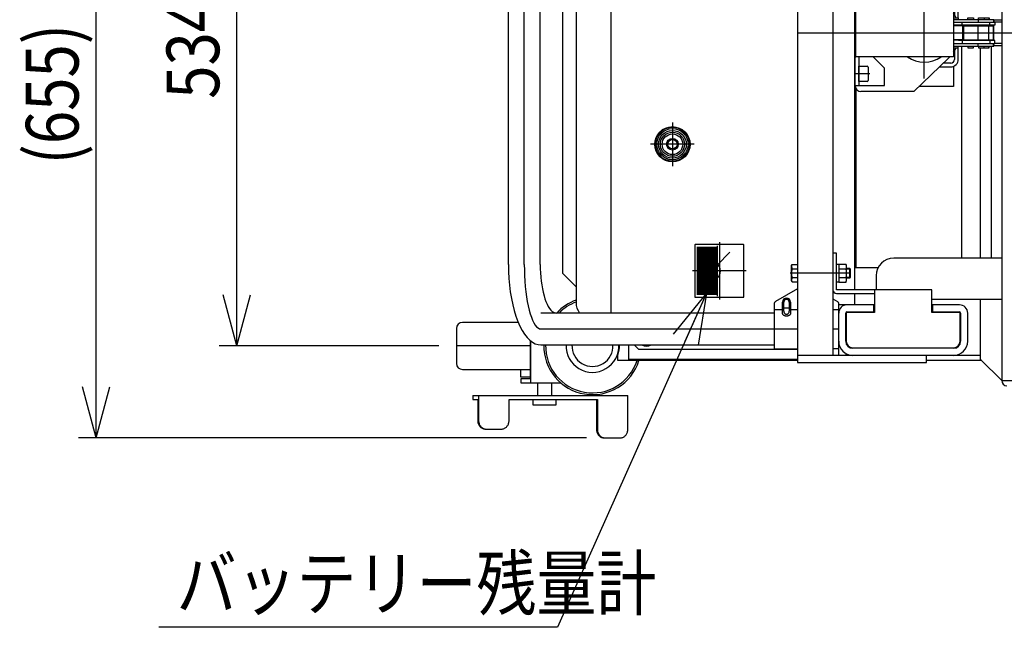
# Model space of a CAD drawing. Units: millimetres. Extents: x 17 to 364, y 11 to 246.
# Drawn here: x 110 to 166, y 173 to 208 of the extents above; entities that cross this region are included whole.
import ezdxf

# ---------------------------------------------------------------- set-up
doc = ezdxf.new("R2010")
doc.units = ezdxf.units.MM
doc.linetypes.add('CENTER', pattern=[51, 31.8, -6.4, 6.4, -6.4])
for name, color, linetype in [('LAYER002', 7, 'Continuous'), ('LAYER003', 7, 'Continuous'), ('LAYER005', 7, 'Continuous')]:
    doc.layers.add(name, color=color, linetype=linetype)
doc.styles.add('ED_VECTOR', font='MONOTXT.SHX', dxfattribs={"bigfont": 'BIGFONT.SHX'})
doc.dimstyles.new('EDDIMINFO', dxfattribs={"dimtxt": 3, "dimasz": 3, "dimexe": 1, "dimexo": 1, "dimgap": 1, "dimtad": 1, "dimdec": 0, "dimdsep": 46, "dimtxsty": 'ED_VECTOR', "dimblk1": 'EDTIP_ARROW_S', "dimblk2": 'EDTIP_ARROW_E', "dimsah": 1, "dimcen": 2.5, "dimdle": 5, "dimclrd": 5, "dimclre": 5, "dimclrt": 3, "dimadec": 0, "dimazin": 0, "dimtfac": 1, "dimtmove": 0, "dimatfit": 3, "dimldrblk": 'EDTIP_ARROW_S', "dimfxl": 1, "dimarcsym": 0})

# ---------------------------------------------------------------- blocks, each defined once
blk = doc.blocks.new('BLKF016')
at = {"layer": 'LAYER003', "color": 3, "linetype": 'Continuous', "lineweight": -3}
for p, q in [((153.003418, 191.00778), (153.00253, 191.023855)), ((153.006075, 190.991827), (153.003418, 191.00778)), ((153.010481, 190.976118), (153.006075, 190.991827)), ((153.016602, 190.960773), (153.010481, 190.976118)), ((153.024392, 190.945907), (153.016602, 190.960773)), ((153.033791, 190.931635), (153.024392, 190.945907)), ((153.044728, 190.918064), (153.033791, 190.931635)), ((153.05712, 190.905299), (153.044728, 190.918064)), ((153.426999, 190.918064), (153.414607, 190.905299)), ((153.437936, 190.931635), (153.426999, 190.918064)), ((153.447335, 190.945907), (153.437936, 190.931635)), ((153.455125, 190.960773), (153.447335, 190.945907)), ((153.461246, 190.976118), (153.455125, 190.960773)), ((153.465652, 190.991827), (153.461246, 190.976118)), ((153.468309, 191.00778), (153.465652, 190.991827)), ((153.469197, 191.023855), (153.468309, 191.00778)), ((153.070872, 190.893436), (153.05712, 190.905299)), ((153.08588, 190.882565), (153.070872, 190.893436)), ((153.102029, 190.87277), (153.08588, 190.882565)), ((153.119197, 190.864125), (153.102029, 190.87277)), ((153.137252, 190.856695), (153.119197, 190.864125)), ((153.156059, 190.850538), (153.137252, 190.856695)), ((153.175472, 190.845699), (153.156059, 190.850538)), ((153.195345, 190.842217), (153.175472, 190.845699)), ((153.215527, 190.840116), (153.195345, 190.842217)), ((153.235863, 190.839415), (153.215527, 190.840116)), ((153.2562, 190.840116), (153.235863, 190.839415)), ((153.276381, 190.842217), (153.2562, 190.840116)), ((153.296254, 190.845699), (153.276381, 190.842217)), ((153.315668, 190.850538), (153.296254, 190.845699)), ((153.334474, 190.856695), (153.315668, 190.850538)), ((153.35253, 190.864125), (153.334474, 190.856695)), ((153.369698, 190.87277), (153.35253, 190.864125)), ((153.385847, 190.882565), (153.369698, 190.87277)), ((153.400855, 190.893436), (153.385847, 190.882565)), ((153.414607, 190.905299), (153.400855, 190.893436))]:
    blk.add_line(p, q, dxfattribs=at)
blk = doc.blocks.new('BLKF017')
at = {"layer": 'LAYER003', "color": 2, "linetype": 'Continuous', "lineweight": -3}
for p, q in [((153.079458, 191.127403), (153.080053, 191.111787)), ((153.080053, 191.111787), (153.081833, 191.096291)), ((153.081833, 191.096291), (153.084785, 191.081031)), ((153.084785, 191.081031), (153.088887, 191.066124)), ((153.088887, 191.066124), (153.094107, 191.051683)), ((153.094107, 191.051683), (153.100405, 191.037819)), ((153.100405, 191.037819), (153.107734, 191.024637)), ((153.107734, 191.024637), (153.116037, 191.012236)), ((153.116037, 191.012236), (153.125253, 191.000712)), ((153.125253, 191.000712), (153.135309, 190.990153)), ((153.135309, 190.990153), (153.14613, 190.980638)), ((153.14613, 190.980638), (153.157634, 190.972239)), ((153.157634, 190.972239), (153.169733, 190.965022)), ((153.169733, 190.965022), (153.182335, 190.959041)), ((153.182335, 190.959041), (153.195344, 190.95434)), ((153.195344, 190.95434), (153.208661, 190.950957)), ((153.208661, 190.950957), (153.222184, 190.948917)), ((153.222184, 190.948917), (153.235811, 190.948235)), ((153.235811, 190.948235), (153.249438, 190.948917)), ((153.249438, 190.948917), (153.262961, 190.950957)), ((153.262961, 190.950957), (153.276278, 190.95434)), ((153.276278, 190.95434), (153.289287, 190.959041)), ((153.289287, 190.959041), (153.301889, 190.965022)), ((153.301889, 190.965022), (153.313988, 190.972239)), ((153.313988, 190.972239), (153.325492, 190.980638)), ((153.325492, 190.980638), (153.336313, 190.990153)), ((153.336313, 190.990153), (153.346369, 191.000712)), ((153.346369, 191.000712), (153.355585, 191.012236)), ((153.355585, 191.012236), (153.363888, 191.024637)), ((153.363888, 191.024637), (153.371217, 191.037819)), ((153.371217, 191.037819), (153.377515, 191.051683)), ((153.377515, 191.051683), (153.382735, 191.066124)), ((153.382735, 191.066124), (153.386837, 191.081031)), ((153.386837, 191.081031), (153.389789, 191.096291)), ((153.389789, 191.096291), (153.391569, 191.111787)), ((153.391569, 191.111787), (153.392164, 191.127403)), ((153.392164, 191.127403), (153.392164, 191.127417))]:
    blk.add_line(p, q, dxfattribs=at)
blk = doc.blocks.new('BLKF021')
at = {"layer": 'LAYER003', "color": 3, "linetype": 'Continuous', "lineweight": -3}
for p, q in [((135.726556, 184.918415), (135.728204, 184.874838)), ((135.728204, 184.874838), (135.733134, 184.831591)), ((135.733134, 184.831591), (135.741311, 184.789006)), ((135.741311, 184.789006), (135.75267, 184.747405)), ((135.75267, 184.747405), (135.767126, 184.707106)), ((135.767126, 184.707106), (135.784569, 184.668415)), ((135.784569, 184.668415), (135.804865, 184.631627)), ((135.804865, 184.631627), (135.827862, 184.597022)), ((135.827862, 184.597022), (135.853382, 184.564862)), ((135.853382, 184.564862), (135.881233, 184.535393)), ((135.881233, 184.535393), (135.911203, 184.508839)), ((135.911203, 184.508839), (135.943062, 184.485403)), ((135.943062, 184.485403), (135.97657, 184.465262)), ((135.97657, 184.465262), (136.01147, 184.448569)), ((136.01147, 184.448569), (136.047497, 184.435452)), ((136.047497, 184.435452), (136.084377, 184.426012)), ((136.084377, 184.426012), (136.121829, 184.420318)), ((136.121829, 184.420318), (136.159569, 184.418415))]:
    blk.add_line(p, q, dxfattribs=at)
blk = doc.blocks.new('BLKF022')
at = {"layer": 'LAYER003', "color": 3, "linetype": 'Continuous', "lineweight": -3}
for p, q in [((135.676556, 184.918415), (135.678204, 184.874838)), ((135.678204, 184.874838), (135.683134, 184.831591)), ((135.683134, 184.831591), (135.691311, 184.789006)), ((135.691311, 184.789006), (135.70267, 184.747405)), ((135.70267, 184.747405), (135.717126, 184.707106)), ((135.717126, 184.707106), (135.734569, 184.668415)), ((135.734569, 184.668415), (135.754865, 184.631627)), ((135.754865, 184.631627), (135.777862, 184.597022)), ((135.777862, 184.597022), (135.803382, 184.564862)), ((135.803382, 184.564862), (135.831233, 184.535393)), ((135.831233, 184.535393), (135.861203, 184.508839)), ((135.861203, 184.508839), (135.893062, 184.485403)), ((135.893062, 184.485403), (135.92657, 184.465262)), ((135.92657, 184.465262), (135.96147, 184.448569)), ((135.96147, 184.448569), (135.997497, 184.435452)), ((135.997497, 184.435452), (136.034377, 184.426012)), ((136.034377, 184.426012), (136.071829, 184.420318)), ((136.071829, 184.420318), (136.109569, 184.418415))]:
    blk.add_line(p, q, dxfattribs=at)
blk = doc.blocks.new('BLKF023')
at = {"layer": 'LAYER003', "color": 3, "linetype": 'Continuous', "lineweight": -3}
for p, q in [((137.432493, 184.747405), (137.443852, 184.789006)), ((137.443852, 184.789006), (137.452028, 184.831591)), ((137.452028, 184.831591), (137.456959, 184.874838)), ((137.456959, 184.874838), (137.458607, 184.918415)), ((137.025594, 184.418415), (137.063334, 184.420318)), ((137.063334, 184.420318), (137.100786, 184.426012)), ((137.100786, 184.426012), (137.137666, 184.435452)), ((137.137666, 184.435452), (137.173693, 184.448569)), ((137.173693, 184.448569), (137.208593, 184.465262)), ((137.208593, 184.465262), (137.2421, 184.485403)), ((137.2421, 184.485403), (137.27396, 184.508839)), ((137.27396, 184.508839), (137.303929, 184.535393)), ((137.303929, 184.535393), (137.33178, 184.564862)), ((137.33178, 184.564862), (137.357301, 184.597022)), ((137.357301, 184.597022), (137.380297, 184.631627)), ((137.380297, 184.631627), (137.400594, 184.668415)), ((137.400594, 184.668415), (137.418037, 184.707106)), ((137.418037, 184.707106), (137.432493, 184.747405))]:
    blk.add_line(p, q, dxfattribs=at)
blk = doc.blocks.new('BLKF024')
at = {"layer": 'LAYER003', "color": 3, "linetype": 'Continuous', "lineweight": -3}
for p, q in [((142.479787, 184.418415), (142.481434, 184.374838)), ((142.481434, 184.374838), (142.486365, 184.331591)), ((142.486365, 184.331591), (142.494541, 184.289006)), ((142.494541, 184.289006), (142.5059, 184.247405)), ((142.5059, 184.247405), (142.520356, 184.207106)), ((142.520356, 184.207106), (142.537799, 184.168415)), ((142.537799, 184.168415), (142.558096, 184.131627)), ((142.558096, 184.131627), (142.581092, 184.097022)), ((142.581092, 184.097022), (142.606613, 184.064862)), ((142.606613, 184.064862), (142.634464, 184.035393)), ((142.634464, 184.035393), (142.664433, 184.008839)), ((142.664433, 184.008839), (142.696293, 183.985403)), ((142.696293, 183.985403), (142.7298, 183.965262)), ((142.7298, 183.965262), (142.7647, 183.948569)), ((142.7647, 183.948569), (142.800727, 183.935452)), ((142.800727, 183.935452), (142.837607, 183.926012)), ((142.837607, 183.926012), (142.87506, 183.920318)), ((142.87506, 183.920318), (142.912799, 183.918415))]:
    blk.add_line(p, q, dxfattribs=at)
blk = doc.blocks.new('BLKF025')
at = {"layer": 'LAYER003', "color": 3, "linetype": 'Continuous', "lineweight": -3}
for p, q in [((144.153825, 184.168415), (144.171267, 184.207106)), ((144.171267, 184.207106), (144.185723, 184.247405)), ((144.185723, 184.247405), (144.197083, 184.289006)), ((144.197083, 184.289006), (144.205259, 184.331591)), ((144.205259, 184.331591), (144.21019, 184.374838)), ((144.21019, 184.374838), (144.211837, 184.418415)), ((143.778825, 183.918415), (143.816564, 183.920318)), ((143.816564, 183.920318), (143.854017, 183.926012)), ((143.854017, 183.926012), (143.890897, 183.935452)), ((143.890897, 183.935452), (143.926924, 183.948569)), ((143.926924, 183.948569), (143.961824, 183.965262)), ((143.961824, 183.965262), (143.995331, 183.985403)), ((143.995331, 183.985403), (144.027191, 184.008839)), ((144.027191, 184.008839), (144.05716, 184.035393)), ((144.05716, 184.035393), (144.085011, 184.064862)), ((144.085011, 184.064862), (144.110532, 184.097022)), ((144.110532, 184.097022), (144.133528, 184.131627)), ((144.133528, 184.131627), (144.153825, 184.168415))]:
    blk.add_line(p, q, dxfattribs=at)
blk = doc.blocks.new('BLKF026')
at = {"layer": 'LAYER003', "color": 3, "linetype": 'Continuous', "lineweight": -3}
for p, q in [((142.429787, 184.418415), (142.431434, 184.374838)), ((142.431434, 184.374838), (142.436365, 184.331591)), ((142.436365, 184.331591), (142.444541, 184.289006)), ((142.444541, 184.289006), (142.4559, 184.247405)), ((142.4559, 184.247405), (142.470356, 184.207106)), ((142.470356, 184.207106), (142.487799, 184.168415)), ((142.487799, 184.168415), (142.508096, 184.131627)), ((142.508096, 184.131627), (142.531092, 184.097022)), ((142.531092, 184.097022), (142.556613, 184.064862)), ((142.556613, 184.064862), (142.584464, 184.035393)), ((142.584464, 184.035393), (142.614433, 184.008839)), ((142.614433, 184.008839), (142.646293, 183.985403)), ((142.646293, 183.985403), (142.6798, 183.965262)), ((142.6798, 183.965262), (142.7147, 183.948569)), ((142.7147, 183.948569), (142.750727, 183.935452)), ((142.750727, 183.935452), (142.787607, 183.926012)), ((142.787607, 183.926012), (142.82506, 183.920318)), ((142.82506, 183.920318), (142.862799, 183.918415))]:
    blk.add_line(p, q, dxfattribs=at)
blk = doc.blocks.new('BLKF068')
at = {"layer": 'LAYER003', "color": 7, "linetype": 'Continuous', "lineweight": -3}
for p, q in [((139.230822, 193.778415), (139.234316, 193.537866)), ((139.234316, 193.537866), (139.24477, 193.299146)), ((139.24477, 193.299146), (139.262105, 193.064075)), ((139.262105, 193.064075), (139.286188, 192.83444)), ((139.286188, 192.83444), (139.316838, 192.611989)), ((139.316838, 192.611989), (139.353819, 192.398415)), ((139.353819, 192.398415), (139.396852, 192.195344)), ((139.396852, 192.195344), (139.445608, 192.004322)), ((139.445608, 192.004322), (139.499716, 191.826801)), ((139.499716, 191.826801), (139.558765, 191.664133)), ((139.558765, 191.664133), (139.622305, 191.517556)), ((139.622305, 191.517556), (139.689852, 191.388185)), ((139.689852, 191.388185), (139.760894, 191.277006)), ((139.760894, 191.277006), (139.834887, 191.184864)), ((139.834887, 191.184864), (139.911271, 191.11246)), ((139.911271, 191.11246), (139.989463, 191.060346)), ((139.989463, 191.060346), (140.068868, 191.028918)), ((140.068868, 191.028918), (140.148882, 191.018415))]:
    blk.add_line(p, q, dxfattribs=at)
blk = doc.blocks.new('BLKF069')
at = {"layer": 'LAYER003', "color": 7, "linetype": 'Continuous', "lineweight": -3}
for p, q in [((137.417489, 193.778415), (137.424551, 193.379823)), ((137.424551, 193.379823), (137.445681, 192.984264)), ((137.445681, 192.984264), (137.48072, 192.59475)), ((137.48072, 192.59475), (137.5294, 192.214243)), ((137.5294, 192.214243), (137.591351, 191.845641)), ((137.591351, 191.845641), (137.666102, 191.491749)), ((137.666102, 191.491749), (137.753083, 191.155259)), ((137.753083, 191.155259), (137.851633, 190.838733)), ((137.851633, 190.838733), (137.961002, 190.54458)), ((137.961002, 190.54458), (138.080357, 190.275039)), ((138.080357, 190.275039), (138.20879, 190.03216)), ((138.20879, 190.03216), (138.345324, 189.817793)), ((138.345324, 189.817793), (138.488919, 189.633568)), ((138.488919, 189.633568), (138.638483, 189.480888)), ((138.638483, 189.480888), (138.792876, 189.360915)), ((138.792876, 189.360915), (138.950925, 189.274561)), ((138.950925, 189.274561), (139.111427, 189.222485)), ((139.111427, 189.222485), (139.273159, 189.205082))]:
    blk.add_line(p, q, dxfattribs=at)
blk = doc.blocks.new('BLKF071')
at = {"layer": 'LAYER002', "color": 6, "linetype": 'CENTER', "lineweight": -3}
for p, q in [((138.324156, 193.778415), (138.327767, 193.458844)), ((138.327767, 193.458844), (138.338573, 193.141705)), ((138.338573, 193.141705), (138.356492, 192.829412)), ((138.356492, 192.829412), (138.381388, 192.524342)), ((138.381388, 192.524342), (138.41307, 192.228815)), ((138.41307, 192.228815), (138.451298, 191.945082)), ((138.451298, 191.945082), (138.495781, 191.675302)), ((138.495781, 191.675302), (138.54618, 191.421528)), ((138.54618, 191.421528), (138.602112, 191.185691)), ((138.602112, 191.185691), (138.663151, 190.969586)), ((138.663151, 190.969586), (138.728833, 190.774858)), ((138.728833, 190.774858), (138.798657, 190.602989)), ((138.798657, 190.602989), (138.872093, 190.455287)), ((138.872093, 190.455287), (138.948581, 190.332876)), ((138.948581, 190.332876), (139.027539, 190.236687)), ((139.027539, 190.236687), (139.108366, 190.167454)), ((139.108366, 190.167454), (139.190448, 190.125702)), ((139.190448, 190.125702), (139.273159, 190.111749))]:
    blk.add_line(p, q, dxfattribs=at)
blk = doc.blocks.new('EDTIP_ARROW_S')
at = {"color": 0, "linetype": 'Continuous', "lineweight": -2}
for q in [(-0.965926, 0.258819), (-1, 0), (-0.965926, -0.258819)]:
    blk.add_line((0, 0), q, dxfattribs=at)
blk = doc.blocks.new('EDTIP_ARROW_E')
at = {"color": 0, "linetype": 'Continuous', "lineweight": -2}
for q in [(-0.965926, 0.258819), (-1, 0), (-0.965926, -0.258819)]:
    blk.add_line((0, 0), q, dxfattribs=at)
blk = doc.blocks.new('*D92')
at = {"layer": 'LAYER005', "color": 5, "linetype": 'Continuous', "lineweight": -3}
for p, q in [((133.469197, 224.745082), (120.980295, 224.745082)), ((121.980295, 189.145082), (121.980295, 224.745082)), ((133.469197, 189.145082), (120.980295, 189.145082))]:
    blk.add_line(p, q, dxfattribs=at)
at = {"layer": 'LAYER005', "color": 5, "linetype": 'Continuous', "lineweight": -3, "xscale": 3, "yscale": 3}
for name, p, rotation in [('EDTIP_ARROW_E', (121.980295, 224.745082), 90), ('EDTIP_ARROW_S', (121.980295, 189.145082), 270)]:
    blk.add_blockref(name, p, dxfattribs=dict(at, rotation=rotation))
at = {"layer": 'LAYER005', "color": 3, "linetype": 'Continuous', "lineweight": -3, "style": 'ED_VECTOR', "width": 0.833333}
blk.add_text('534', height=3, rotation=90, dxfattribs=at).set_placement((120.980298, 203.195085))
blk = doc.blocks.new('*D93')
at = {"layer": 'LAYER005', "color": 5, "linetype": 'Continuous', "lineweight": -3}
for p, q in [((141.20253, 227.511749), (112.980295, 227.511749)), ((113.980295, 183.918415), (113.980295, 227.511749)), ((141.862799, 183.918415), (112.980295, 183.918415))]:
    blk.add_line(p, q, dxfattribs=at)
at = {"layer": 'LAYER005', "color": 5, "linetype": 'Continuous', "lineweight": -3, "xscale": 3, "yscale": 3}
for name, p, rotation in [('EDTIP_ARROW_E', (113.980295, 227.511749), 90), ('EDTIP_ARROW_S', (113.980295, 183.918415), 270)]:
    blk.add_blockref(name, p, dxfattribs=dict(at, rotation=rotation))
at = {"layer": 'LAYER005', "color": 3, "linetype": 'Continuous', "lineweight": -3, "style": 'ED_VECTOR', "width": 0.833333}
blk.add_text('(655)', height=3, rotation=90, dxfattribs=at).set_placement((112.980298, 199.465088))
blk = doc.blocks.new('BLKF102')
at = {"layer": 'LAYER002', "color": 6, "linetype": 'CENTER', "lineweight": -3}
for p, q in [((157.88253, 209.278416), (157.10253, 209.278416)), ((157.88253, 204.611748), (157.10253, 204.611748))]:
    blk.add_line(p, q, dxfattribs=at)
at = {"layer": 'LAYER003', "color": 4, "linetype": 'Continuous', "lineweight": -3}
for p, q in [((157.469197, 210.278415), (160.469197, 210.278415)), ((160.469197, 210.278415), (162.448507, 208.393358)), ((157.135863, 208.309891), (157.135863, 209.945082)), ((157.135863, 209.945082), (158.80253, 209.945082)), ((157.349197, 209.945082), (157.349197, 208.311749)), ((158.80253, 209.945082), (158.80253, 208.945082)), ((158.80253, 208.945082), (158.169197, 208.311749)), ((157.169197, 205.578415), (157.169197, 208.311749)), ((157.169197, 208.311749), (162.735863, 208.311749)), ((162.735863, 208.311749), (162.735863, 205.578415)), ((157.169197, 206.945082), (162.735863, 206.945082)), ((157.135863, 203.945082), (157.135863, 205.580273)), ((162.735863, 205.578415), (157.169197, 205.578415)), ((157.349197, 205.578415), (157.349197, 203.945082)), ((158.80253, 204.945082), (158.169197, 205.578415)), ((162.448507, 205.496806), (160.469197, 203.611749)), ((158.80253, 203.945082), (158.80253, 204.945082)), ((157.135863, 203.945082), (158.80253, 203.945082)), ((160.469197, 203.611749), (157.469197, 203.611749))]:
    blk.add_line(p, q, dxfattribs=at)
at = {"layer": 'LAYER003', "color": 7, "linetype": 'Continuous', "lineweight": -3}
for p, q in [((160.763197, 209.998415), (162.735863, 209.998415)), ((162.735863, 209.998415), (162.735863, 208.852045)), ((157.829197, 209.711749), (157.349197, 209.711749)), ((157.349197, 209.711749), (157.349197, 208.845083)), ((157.88253, 208.898416), (157.88253, 209.658416)), ((157.349197, 208.845083), (157.829197, 208.845083)), ((162.575863, 208.878415), (161.939197, 208.878415)), ((162.163197, 208.665082), (162.575863, 208.665082)), ((162.789197, 208.451749), (162.789197, 207.96567)), ((163.00253, 207.801749), (163.00253, 208.451749)), ((162.735863, 207.801749), (163.00326, 207.801749)), ((163.00326, 207.801749), (163.00326, 207.705082)), ((163.543192, 207.705082), (163.543192, 207.801749)), ((163.543192, 207.801749), (163.869384, 207.801749)), ((163.869384, 207.801749), (163.869384, 207.705082)), ((164.149068, 207.705082), (164.149068, 207.801749)), ((164.149068, 207.801749), (164.475261, 207.801749)), ((164.475261, 207.801749), (164.747812, 207.801749)), ((164.475261, 207.801749), (164.475261, 207.705082)), ((164.747812, 207.801749), (164.759056, 207.801749)), ((164.747812, 207.801749), (164.747812, 207.705082)), ((164.759056, 207.801749), (164.759056, 207.705082)), ((162.735863, 207.705082), (165.02253, 207.705082)), ((162.735863, 207.545082), (165.089197, 207.545082)), ((165.089197, 207.385082), (162.735863, 207.385082)), ((162.735863, 207.368415), (163.210401, 207.368415)), ((163.243734, 207.335082), (162.735863, 207.335082)), ((163.210401, 207.368415), (163.243734, 207.335082)), ((163.226192, 207.385082), (163.226192, 207.545082)), ((163.226291, 207.385082), (163.226192, 207.385082)), ((163.243734, 207.335082), (163.243734, 206.555082)), ((163.315858, 207.335082), (163.349192, 207.368415)), ((163.315858, 207.335082), (164.109858, 207.335082)), ((163.315858, 206.555082), (163.315858, 207.335082)), ((163.349192, 207.368415), (164.076525, 207.368415)), ((163.543192, 207.368415), (163.543192, 207.385082)), ((163.869384, 207.368415), (163.869384, 207.385082)), ((164.076525, 207.368415), (164.109858, 207.335082)), ((164.076525, 207.368415), (164.682402, 207.368415)), ((164.109858, 207.335082), (164.109858, 206.555082)), ((164.109858, 207.335082), (164.715735, 207.335082)), ((164.132858, 207.705082), (164.132858, 207.545082)), ((164.149068, 207.368415), (164.149068, 207.385082)), ((164.475261, 207.368415), (164.475261, 207.385082)), ((164.682402, 207.368415), (164.715735, 207.335082)), ((164.682402, 207.368415), (164.954953, 207.368415)), ((164.715735, 207.335082), (164.715735, 206.555082)), ((164.715735, 207.335082), (164.988286, 207.335082)), ((164.747812, 207.368415), (164.747812, 207.385082)), ((164.759056, 207.385082), (164.759056, 207.368415)), ((164.805303, 207.385082), (164.805303, 207.545082)), ((164.805402, 207.385082), (164.805303, 207.385082)), ((164.954953, 207.368415), (164.966197, 207.368415)), ((164.954953, 207.368415), (164.988286, 207.335082)), ((164.966197, 207.368415), (164.99953, 207.335082)), ((164.988286, 207.335082), (164.99953, 207.335082)), ((164.988286, 207.335082), (164.988286, 206.555082)), ((164.99953, 207.335082), (164.99953, 206.555082)), ((165.011286, 207.705082), (165.011286, 207.545082)), ((165.02253, 207.705082), (165.02253, 207.545082)), ((165.089197, 207.545082), (165.089197, 207.385082)), ((163.243734, 206.555082), (162.735863, 206.555082)), ((163.210401, 206.521749), (162.735863, 206.521749)), ((162.735863, 206.345082), (165.089197, 206.345082)), ((162.735863, 206.185082), (165.02253, 206.185082)), ((162.735863, 206.088415), (163.00326, 206.088415)), ((163.00253, 205.438415), (163.00253, 206.088415)), ((163.00326, 206.088415), (163.00326, 206.185082)), ((165.089197, 206.505082), (163.020196, 206.505082)), ((163.243734, 206.555082), (163.210401, 206.521749)), ((163.226291, 206.505082), (163.226192, 206.505082)), ((163.226192, 206.505082), (163.226192, 206.345082)), ((163.315858, 206.555082), (164.109858, 206.555082)), ((163.349192, 206.521749), (163.315858, 206.555082)), ((164.076525, 206.521749), (163.349192, 206.521749)), ((163.543192, 206.521749), (163.543192, 206.505082)), ((163.543192, 206.185082), (163.543192, 206.088415)), ((163.543192, 206.088415), (163.869384, 206.088415)), ((163.869384, 206.521749), (163.869384, 206.505082)), ((163.869384, 206.088415), (163.869384, 206.185082)), ((164.109858, 206.555082), (164.076525, 206.521749)), ((164.682402, 206.521749), (164.076525, 206.521749)), ((164.109858, 206.555082), (164.715735, 206.555082)), ((164.132858, 206.185082), (164.132858, 206.345082)), ((164.149068, 206.521749), (164.149068, 206.505082)), ((164.149068, 206.185082), (164.149068, 206.088415)), ((164.149068, 206.088415), (164.475261, 206.088415)), ((164.475261, 206.521749), (164.475261, 206.505082)), ((164.475261, 206.088415), (164.475261, 206.185082)), ((164.475261, 206.088415), (164.747812, 206.088415)), ((164.715735, 206.555082), (164.682402, 206.521749)), ((164.954953, 206.521749), (164.682402, 206.521749)), ((164.715735, 206.555082), (164.988286, 206.555082)), ((164.747812, 206.521749), (164.747812, 206.505082)), ((164.747812, 206.088415), (164.747812, 206.185082)), ((164.747812, 206.088415), (164.759056, 206.088415)), ((164.759056, 206.505082), (164.759056, 206.521749)), ((164.759056, 206.088415), (164.759056, 206.185082)), ((164.805402, 206.505082), (164.805303, 206.505082)), ((164.805303, 206.505082), (164.805303, 206.345082)), ((164.988286, 206.555082), (164.954953, 206.521749)), ((164.966197, 206.521749), (164.954953, 206.521749)), ((164.99953, 206.555082), (164.966197, 206.521749)), ((164.988286, 206.555082), (164.99953, 206.555082)), ((165.011286, 206.185082), (165.011286, 206.345082)), ((165.02253, 206.185082), (165.02253, 206.345082)), ((165.089197, 206.345082), (165.089197, 206.505082)), ((162.789197, 205.924494), (162.789197, 205.438415)), ((157.349197, 204.178415), (157.349197, 205.045081)), ((157.349197, 205.045081), (157.829197, 205.045081)), ((157.88253, 204.991748), (157.88253, 204.231748)), ((161.939197, 205.011749), (162.575863, 205.011749)), ((162.575863, 205.225082), (162.163197, 205.225082)), ((162.735863, 205.042885), (162.735863, 203.891749)), ((157.829197, 204.178415), (157.349197, 204.178415)), ((162.735863, 203.891749), (160.763197, 203.891749))]:
    blk.add_line(p, q, dxfattribs=at)
at = {"layer": 'LAYER003', "color": 4, "linetype": 'Continuous', "lineweight": -3}
for centre, radius, start, end in [((157.469197, 209.945082), 0.333333, 90, 180), ((157.169197, 208.011749), 0.3, 90, 102.839582), ((161.069197, 206.945082), 1.666667, 55.084794, 124.915206), ((161.069197, 206.945082), 1.666667, 55.084794, 124.915206), ((161.069197, 206.945082), 2, 43.104674, 46.397181), ((161.069197, 206.945082), 2, 25.361836, 33.557309), ((161.069197, 206.945082), 2, 326.442691, 334.638164), ((157.169197, 205.878415), 0.3, 257.160418, 270), ((161.069197, 206.945082), 1.666667, 235.084794, 304.915206), ((161.069197, 206.945082), 1.666667, 235.084794, 304.915206), ((161.069197, 206.945082), 2, 313.602819, 316.895326), ((157.469197, 203.945082), 0.333333, 180, 270)]:
    blk.add_arc(centre, radius, start, end, dxfattribs=at)
at = {"layer": 'LAYER003', "color": 7, "linetype": 'Continuous', "lineweight": -3}
for centre, radius, start, end in [((157.829197, 209.658416), 0.053333, 360, 90), ((157.829197, 208.898416), 0.053333, 270, 360), ((162.575863, 208.451749), 0.426667, 0, 90), ((162.575863, 208.451749), 0.213333, 0, 90), ((157.829197, 204.991748), 0.053333, 0, 90), ((162.575863, 205.438415), 0.426667, 270, 360), ((162.575863, 205.438415), 0.213333, 270, 360), ((157.829197, 204.231748), 0.053333, 270, 0)]:
    blk.add_arc(centre, radius, start, end, dxfattribs=at)
blk = doc.blocks.new('EDDIM109')
at = {"layer": 'LAYER005', "color": 5, "linetype": 'Continuous', "lineweight": -3}
for p, q in [((148.682529, 192.145082), (140.217515, 173.15312)), ((140.217515, 173.15312), (117.552931, 173.15312))]:
    blk.add_line(p, q, dxfattribs=at)
at = {"layer": 'LAYER005', "color": 5, "linetype": 'Continuous', "lineweight": -3, "xscale": 3, "yscale": 3, "rotation": 65.97672}
blk.add_blockref('EDTIP_ARROW_S', (148.682529, 192.145082), dxfattribs=at)
at = {"layer": 'LAYER005', "color": 3, "linetype": 'Continuous', "lineweight": -3, "style": 'ED_VECTOR', "width": 0.833333}
blk.add_text('バッテリー残量計', height=3, dxfattribs=at).set_placement((118.55293, 174.153125))
blk = doc.blocks.new('BLKF121')
at = {"layer": 'LAYER002', "color": 1, "linetype": 'CENTER', "lineweight": -3}
for p, q in [((146.749196, 201.850353), (146.749196, 199.373144)), ((147.987801, 200.611749), (145.510591, 200.611749))]:
    blk.add_line(p, q, dxfattribs=at)
at = {"layer": 'LAYER003', "color": 8, "linetype": 'Continuous', "lineweight": -3}
for radius in [1.000001, 0.966668, 0.886667, 0.786668, 0.686668, 0.586668, 0.333333, 0.266667]:
    blk.add_circle((146.749196, 200.611749), radius, dxfattribs=at)
blk = doc.blocks.new('BLKF122')
at = {"layer": 'LAYER002', "color": 1, "linetype": 'CENTER', "lineweight": -3}
for p, q in [((149.415863, 195.045082), (149.415863, 191.778415)), ((150.949196, 193.411749), (147.882529, 193.411749))]:
    blk.add_line(p, q, dxfattribs=at)
at = {"layer": 'LAYER003', "color": 8, "linetype": 'Continuous', "lineweight": -3}
for p, q in [((148.015863, 194.878415), (148.015863, 191.945082)), ((150.782529, 194.911749), (148.049196, 194.911749)), ((149.282529, 194.845082), (149.282529, 191.978415)), ((150.815863, 191.945082), (150.815863, 194.878415)), ((148.149196, 194.778415), (148.149196, 192.045082)), ((148.215863, 194.778415), (148.215863, 192.045082)), ((148.282529, 194.778415), (148.282529, 192.045082)), ((148.349196, 194.778415), (148.349196, 192.045082)), ((148.415863, 194.778415), (148.415863, 192.045082)), ((148.482529, 194.778415), (148.482529, 192.045082)), ((148.549196, 194.778415), (148.549196, 192.045082)), ((148.615863, 194.778415), (148.615863, 192.045082)), ((148.682529, 194.778415), (148.682529, 192.045082)), ((148.749196, 194.778415), (148.749196, 192.045082)), ((148.815863, 194.778415), (148.815863, 192.045082)), ((148.882529, 194.778415), (148.882529, 192.045082)), ((148.949196, 194.778415), (148.949196, 192.045082)), ((149.015863, 194.778415), (149.015863, 192.045082)), ((149.082529, 194.778415), (149.082529, 192.045082)), ((149.149196, 194.778415), (149.149196, 192.045082)), ((149.215863, 194.778415), (149.215863, 192.045082)), ((149.282529, 193.745082), (150.016632, 194.479184)), ((148.049196, 191.911749), (150.782529, 191.911749))]:
    blk.add_line(p, q, dxfattribs=at)
for centre, radius, start, end in [((148.049196, 194.878415), 0.033333, 90, 180), ((150.782529, 194.878415), 0.033333, 0, 90), ((148.949196, 193.411749), 0.533333, 308.682187, 51.317813), ((148.049196, 191.945082), 0.033333, 180, 270), ((150.782529, 191.945082), 0.033333, 270, 0)]:
    blk.add_arc(centre, radius, start, end, dxfattribs=at)

msp = doc.modelspace()

# ---------------------------------------------------------------- linework, layer by layer
at = {"layer": 'LAYER002', "color": 6, "linetype": 'CENTER', "lineweight": -3}
for p, q in [((138.324156, 193.778415), (138.324156, 220.111749)), ((161.069197, 204.345082), (161.069197, 209.545082)), ((153.869197, 206.945082), (169.20253, 206.945082)), ((157.969197, 204.611748), (157.10253, 204.611748)), ((156.869197, 193.278415), (153.435863, 193.278415)), ((139.273159, 190.111749), (153.869197, 190.111749)), ((155.869197, 190.111749), (156.20253, 190.111749)), ((138.664743, 189.145082), (134.469197, 189.145082))]:
    msp.add_line(p, q, dxfattribs=at)
at = {"layer": 'LAYER003', "color": 7, "linetype": 'Continuous', "lineweight": -3}
for p, q in [((165.469197, 226.711749), (165.469197, 187.178415)), ((143.269197, 191.018415), (143.269197, 222.871749)), ((141.269197, 222.278415), (141.269197, 191.611749)), ((140.495863, 220.611749), (140.495863, 193.278415)), ((137.417489, 193.778415), (137.417489, 220.111749)), ((139.230822, 193.778415), (139.230822, 220.111749)), ((165.02253, 207.678449), (165.469197, 207.678449)), ((165.469197, 207.545082), (165.089197, 207.545082)), ((163.20253, 194.145082), (163.20253, 206.185082)), ((164.269197, 194.145082), (164.269197, 206.088415)), ((164.869197, 206.185082), (164.869197, 194.145082)), ((165.469197, 206.211782), (165.02253, 206.211782)), ((165.469197, 206.345082), (165.089197, 206.345082)), ((157.20253, 193.611749), (157.20253, 203.745082)), ((156.08253, 194.411749), (155.869197, 194.411749)), ((155.869197, 194.411749), (155.869197, 192.345082)), ((156.08253, 192.345082), (156.08253, 194.411749)), ((153.515857, 193.711749), (153.55456, 193.778786)), ((153.55456, 193.778786), (153.869197, 193.778786)), ((153.869197, 193.778786), (153.869197, 192.778045)), ((156.08253, 193.791749), (156.215863, 193.791749)), ((156.215863, 193.791749), (156.215863, 192.765082)), ((156.624797, 193.778786), (156.215863, 193.778786)), ((156.649197, 193.711749), (156.624797, 193.778786)), ((165.469197, 194.145082), (159.335863, 194.145082)), ((140.495863, 193.278415), (141.269197, 192.505082)), ((153.515857, 192.845082), (153.515857, 193.711749)), ((153.55456, 193.528601), (153.869197, 193.528601)), ((156.215863, 193.528601), (156.624797, 193.528601)), ((156.649197, 192.845082), (156.649197, 193.711749)), ((156.835863, 193.545082), (156.649197, 193.545082)), ((156.869197, 193.511749), (156.835863, 193.545082)), ((156.869197, 193.045082), (156.869197, 193.511749)), ((153.55456, 192.778045), (153.515857, 192.845082)), ((153.55456, 193.02823), (153.869197, 193.02823)), ((153.869197, 192.778045), (153.55456, 192.778045)), ((156.215863, 192.765082), (156.08253, 192.765082)), ((156.215863, 193.02823), (156.624797, 193.02823)), ((156.215863, 192.778045), (156.624797, 192.778045)), ((156.624797, 192.778045), (156.649197, 192.845082)), ((156.649197, 193.011749), (156.835863, 193.011749)), ((156.835863, 193.011749), (156.869197, 193.045082)), ((158.335863, 193.145082), (158.335863, 192.345082)), ((161.50253, 192.345082), (156.08253, 192.345082)), ((156.08253, 192.131749), (158.235863, 192.131749)), ((158.235863, 192.345082), (158.235863, 191.045082)), ((161.50253, 191.045082), (161.50253, 192.345082)), ((161.50253, 191.811749), (165.469197, 191.811749)), ((164.269197, 188.378482), (164.269197, 191.811749)), ((152.535863, 191.018415), (139.273159, 191.018415)), ((156.635863, 191.011749), (156.635863, 189.411749)), ((158.235863, 191.045082), (156.669197, 191.045082)), ((163.069197, 191.045082), (161.50253, 191.045082)), ((163.10253, 189.411749), (163.10253, 191.011749)), ((139.273159, 189.205082), (152.535863, 189.205082)), ((144.829197, 188.945082), (144.569197, 189.205082)), ((153.869197, 188.945082), (144.829197, 188.945082)), ((157.00253, 189.045082), (162.735863, 189.045082)), ((165.469197, 187.178482), (164.269197, 188.378482)), ((165.469197, 187.178415), (169.869197, 187.178415))]:
    msp.add_line(p, q, dxfattribs=at)
at = {"layer": 'LAYER003', "color": 3, "linetype": 'Continuous', "lineweight": -3}
for p, q in [((153.869197, 225.278415), (153.869197, 188.611749)), ((155.869197, 225.278415), (155.869197, 188.611749)), ((157.10253, 193.611749), (158.45143, 193.611749)), ((153.869197, 192.401108), (152.60253, 191.669797)), ((152.535863, 191.554327), (152.535863, 188.988415)), ((153.00253, 191.023855), (153.00253, 191.635082)), ((153.469197, 191.635082), (153.469197, 191.023855)), ((155.869197, 191.823757), (156.135863, 191.669797)), ((156.20253, 188.611749), (156.20253, 191.554327)), ((158.20253, 191.478415), (156.669197, 191.478415)), ((158.20253, 191.078415), (158.20253, 191.478415)), ((163.069197, 191.478415), (161.535863, 191.478415)), ((161.535863, 191.478415), (161.535863, 191.078415)), ((156.60253, 189.411749), (156.60253, 191.011749)), ((156.669197, 191.078415), (158.20253, 191.078415)), ((161.535863, 191.078415), (163.069197, 191.078415)), ((163.135863, 191.011749), (163.135863, 189.411749)), ((163.535863, 189.411749), (163.535863, 191.011749)), ((137.98841, 190.478415), (134.80253, 190.478415)), ((134.469197, 190.145082), (134.469197, 188.145082)), ((138.664743, 189.457881), (138.664743, 187.278415)), ((138.684865, 189.440988), (138.684865, 187.048415)), ((144.269197, 188.378415), (144.269197, 189.205082)), ((152.535863, 188.988415), (153.869197, 188.988415)), ((156.20253, 188.988415), (155.869197, 188.988415)), ((156.60253, 188.718928), (156.60253, 188.611749)), ((162.735863, 189.011749), (157.00253, 189.011749)), ((143.635863, 188.311749), (143.635863, 188.611749)), ((143.635863, 188.611749), (143.640121, 188.611749)), ((153.869197, 188.311749), (143.635863, 188.311749)), ((153.869197, 188.378415), (144.269197, 188.378415)), ((164.269197, 188.611749), (156.20253, 188.611749)), ((161.20253, 188.311751), (161.20253, 188.611751)), ((164.33593, 188.311749), (161.20253, 188.311749)), ((134.80253, 187.811749), (138.664743, 187.811749)), ((138.135863, 187.378415), (138.135863, 187.811749)), ((138.664743, 187.378415), (138.135863, 187.378415)), ((138.664743, 187.278415), (138.135863, 187.278415)), ((138.135863, 187.278415), (138.135863, 187.048415)), ((138.135863, 187.048415), (140.397417, 187.048415)), ((139.069197, 187.048415), (139.069197, 186.338415)), ((139.869197, 187.048415), (139.869197, 186.338415)), ((135.393223, 186.338415), (144.211837, 186.338415)), ((135.393223, 186.338415), (135.393223, 186.108415)), ((135.393223, 186.108415), (135.676556, 186.108415)), ((135.676556, 186.108415), (135.676556, 184.918415)), ((135.726556, 186.338415), (135.726556, 184.918415)), ((137.458607, 184.918415), (137.458607, 186.108415)), ((137.458607, 186.108415), (142.479787, 186.108415)), ((138.80253, 186.108415), (138.80253, 185.808415)), ((140.135863, 185.808415), (140.135863, 186.108415)), ((142.429787, 186.108415), (142.429787, 184.418415)), ((142.479787, 186.108415), (142.479787, 184.418415)), ((144.211837, 184.418415), (144.211837, 186.338415)), ((138.80253, 185.808415), (140.135863, 185.808415)), ((136.109569, 184.418415), (137.025594, 184.418415)), ((142.862799, 183.918415), (143.778825, 183.918415))]:
    msp.add_line(p, q, dxfattribs=at)
at = {"layer": 'LAYER003', "color": 4, "linetype": 'Continuous', "lineweight": -3}
for p, q in [((157.10253, 221.545082), (157.10253, 192.345082)), ((156.860863, 193.520082), (156.649197, 193.520082)), ((156.835863, 193.011749), (156.835863, 193.545082)), ((156.860863, 193.036749), (156.649197, 193.036749)), ((157.10253, 192.131749), (157.10253, 191.478415)), ((157.10253, 191.478415), (156.20253, 191.478415)), ((143.70253, 188.827102), (143.70253, 189.205082)), ((161.20253, 188.611749), (153.869197, 188.611749)), ((153.869197, 188.611749), (153.869197, 188.211749)), ((153.869197, 188.211749), (161.20253, 188.211749)), ((161.20253, 188.211749), (161.20253, 188.611749))]:
    msp.add_line(p, q, dxfattribs=at)
at = {"layer": 'LAYER003', "color": 2, "linetype": 'Continuous', "lineweight": -3}
for p, q in [((153.079458, 191.127403), (153.07951, 191.635082)), ((153.392217, 191.635082), (153.392164, 191.127403))]:
    msp.add_line(p, q, dxfattribs=at)
at = {"layer": 'LAYER003', "color": 5, "linetype": 'Continuous', "lineweight": -3}
for p, q in [((153.00253, 191.190498), (152.535863, 191.190498)), ((153.070786, 191.276241), (153.011219, 191.200612)), ((153.378848, 191.286355), (153.092808, 191.286355)), ((153.40087, 191.276241), (153.460508, 191.200612)), ((153.869197, 191.190498), (153.469197, 191.190498)), ((156.20253, 191.190498), (155.869197, 191.190498))]:
    msp.add_line(p, q, dxfattribs=at)
at = {"layer": 'LAYER003', "color": 7, "linetype": 'Continuous', "lineweight": -3}
for centre, radius, start, end in [((153.737361, 193.653693), 0.221505, 154.384247, 214.384247), ((156.316331, 193.653693), 0.332866, 337.925945, 17.925945), ((159.335863, 193.145082), 1, 90, 180), ((154.34382, 193.278415), 0.827963, 162.412046, 197.587954), ((155.354332, 193.278415), 1.294864, 348.859628, 11.140372), ((153.737361, 192.903138), 0.221505, 145.615753, 205.615753), ((156.316331, 192.903138), 0.332866, 342.074055, 22.074055), ((156.08253, 192.345082), 0.213333, 180, 270), ((142.269197, 191.611749), 1, 180, 216.39391), ((156.669197, 191.011749), 0.033333, 90, 180), ((163.069197, 191.011749), 0.033333, 0, 90), ((157.00253, 189.411749), 0.366667, 180, 270), ((162.735863, 189.411749), 0.366667, 270, 0), ((145.269197, 189.645082), 0.513333, 238.99728, 301.00272), ((165.769197, 187.178415), 0.3, 180, 270)]:
    msp.add_arc(centre, radius, start, end, dxfattribs=at)
at = {"layer": 'LAYER003', "color": 3, "linetype": 'Continuous', "lineweight": -3}
for centre, radius, start, end in [((142.20253, 189.145082), 2.766667, 109.715467, 137.381902), ((142.20253, 189.145082), 2.666667, 110.487315, 135.372074), ((152.669197, 191.554327), 0.133333, 120, 180), ((153.235863, 191.635082), 0.233333, 0, 180), ((156.069197, 191.554327), 0.133333, 0, 60), ((156.669197, 191.011749), 0.466667, 90, 180), ((163.069197, 191.011749), 0.466667, 360, 90), ((156.669197, 191.011749), 0.066667, 90, 180), ((163.069197, 191.011749), 0.066667, 0, 90), ((134.80253, 190.145082), 0.333333, 90, 180), ((157.00253, 189.411749), 0.8, 180, 270), ((157.00253, 189.411749), 0.4, 180, 270), ((162.735863, 189.411749), 0.8, 270, 0), ((162.735863, 189.411749), 0.4, 270, 360), ((142.20253, 189.145082), 2.766667, 178.757343, 342.47002), ((142.20253, 189.145082), 2.666667, 178.710735, 341.790045), ((142.20253, 189.145082), 1.533333, 339.645596, 2.24258), ((134.80253, 188.145082), 0.333333, 180, 270)]:
    msp.add_arc(centre, radius, start, end, dxfattribs=at)
at = {"layer": 'LAYER003', "color": 2, "linetype": 'Continuous', "lineweight": -3}
msp.add_arc((153.235863, 191.635082), 0.156353, 0, 180, dxfattribs=at)
at = {"layer": 'LAYER003', "color": 4, "linetype": 'Continuous', "lineweight": -3}
for radius, start, end in [(1.5, 177.707556, 2.292444), (1.166667, 177.052058, 2.947942)]:
    msp.add_arc((142.20253, 189.145082), radius, start, end, dxfattribs=at)

# ---------------------------------------------------------------- block references
for name in ['BLKF102', 'BLKF121', 'BLKF122', 'BLKF069', 'BLKF071', 'BLKF068', 'EDDIM109', 'BLKF016', 'BLKF017', 'BLKF022', 'BLKF021', 'BLKF023', 'BLKF026', 'BLKF024', 'BLKF025']:
    msp.add_blockref(name, (0, 0))

# ---------------------------------------------------------------- dimensions: what is measured, and where the dimension line sits
at = {"layer": 'LAYER005', "lineweight": -3}
dim = msp.add_linear_dim(base=(113.980295, 227.511749), p1=(141.929466, 183.918415), p2=(141.269197, 227.511749), angle=270, dimstyle='EDDIMINFO', override={"dimblk1": 'EDTIP_ARROW_S', "dimblk2": 'EDTIP_ARROW_E', "dimsah": 1}, dxfattribs=at)
dim.commit()
dim.dimension.update_dxf_attribs({"geometry": '*D93', "text_midpoint": (112.980298, 205.715088)})
dim = msp.add_aligned_dim(p1=(133.535863, 189.145082), p2=(133.535863, 224.745082), distance=11.555568, dimstyle='EDDIMINFO', override={"dimblk1": 'EDTIP_ARROW_S', "dimblk2": 'EDTIP_ARROW_E', "dimsah": 1}, dxfattribs=at)
dim.commit()
dim.dimension.update_dxf_attribs({"geometry": '*D92', "text_midpoint": (120.980298, 206.945085)})

doc.saveas('drawing.dxf')
